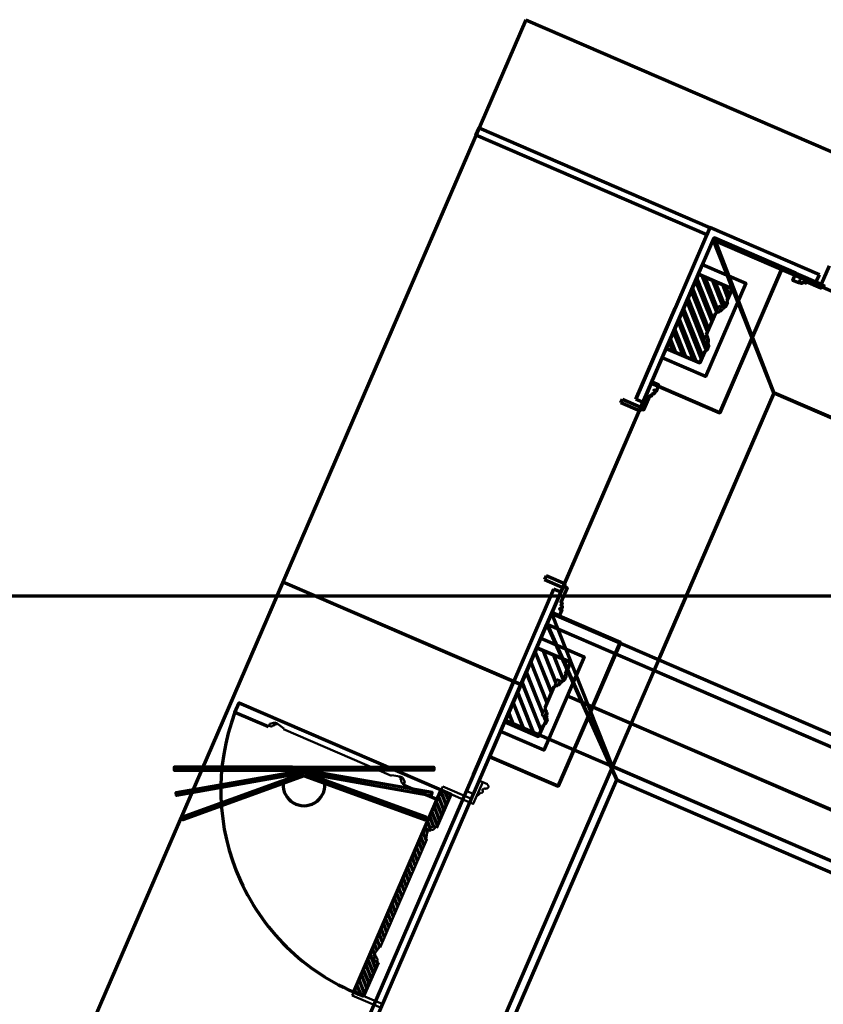
# Model space of a CAD drawing. Extents: x -2161 to 5553, y -1755 to 4828.
# Drawn here: x -243 to -90, y -617 to -429 of the extents above; entities that cross this region are included whole.
import ezdxf

# ---------------------------------------------------------------- set-up
doc = ezdxf.new("R2010")
doc.units = 0
doc.header["$MEASUREMENT"] = 0
doc.layers.add('2', color=2, linetype='Continuous')
doc.layers.add('Layer4', color=4, linetype='Continuous')
for name, color, linetype, lineweight in [('7- act 1', 7, 'Continuous', 50), ('7- Act 2-1', 7, 'Continuous', 50), ('7- Act 2-2', 7, 'Continuous', 50), ('7- common act 2', 7, 'Continuous', 50), ('None', 7, 'Continuous', 5)]:
    doc.layers.add(name, color=color, linetype=linetype, lineweight=lineweight)
pattern_1 = [(111.635693, (-931.7018, -2531.7965), (-1.3943205, -0.55305554), [])]

# ---------------------------------------------------------------- blocks, each defined once
blk = doc.blocks.new('114')
at = {"layer": '7- act 1', "linetype": 'Continuous'}
blk.add_lwpolyline([(-1.25, -1.375), (-1.217, -1.373), (-1.188, -1.367), (-1.161, -1.358), (-1.138, -1.346), (-1.098, -1.315), (-1.062, -1.281), (-1.026, -1.246), (-0.986, -1.216), (-0.936, -1.195), (-0.875, -1.187), (-0.875, -1.125), (0, -1.125), (0, -1.187), (0.033, -1.189), (0.062, -1.195), (0.112, -1.216), (0.152, -1.246), (0.188, -1.281), (0.224, -1.315), (0.264, -1.346), (0.288, -1.358), (0.314, -1.367), (0.375, -1.375), (0.375, -1.5), (-1.25, -1.5), (-1.25, -1.375)], dxfattribs=at)
blk = doc.blocks.new('082')
at = {"layer": '7- act 1', "linetype": 'Continuous'}
blk.add_lwpolyline([(-0.749, -1.312), (-0.75, -1.5), (-1.25, -1.5), (-1.25, -1), (-1.062, -1), (-1.06, -1.031), (-1.055, -1.063), (-1.047, -1.092), (-1.037, -1.121), (-1.008, -1.174), (-0.97, -1.22), (-0.924, -1.258), (-0.871, -1.287), (-0.842, -1.297), (-0.812, -1.305), (-0.78, -1.31), (-0.749, -1.312)], dxfattribs=at)
blk = doc.blocks.new('444')
at = {"layer": '7- act 1', "linetype": 'Continuous'}
blk.add_lwpolyline([(-2.249, -2.406), (-2.249, -2.5), (-3.25, -2.5), (-3.25, 0.25), (-3.19, 0.233), (-3.143, 0.207), (-3.122, 0.192), (-3.104, 0.174), (-3.075, 0.134), (-3.051, 0.089), (-3.033, 0.04), (-3.008, -0.062), (-2.983, -0.166), (-2.95, -0.259), (-2.926, -0.3), (-2.897, -0.334), (-2.858, -0.359), (-2.811, -0.377), (-2.811, -0.47), (-2.75, -0.477), (-2.691, -0.497), (-2.639, -0.525), (-2.593, -0.563), (-2.553, -0.609), (-2.525, -0.661), (-2.505, -0.719), (-2.501, -0.749), (-2.499, -0.781), (-2.504, -0.838), (-2.519, -0.891), (-2.542, -0.94), (-2.573, -0.984), (-2.611, -1.021), (-2.654, -1.053), (-2.702, -1.075), (-2.757, -1.09), (-2.753, -1.127), (-2.742, -1.165), (-2.728, -1.204), (-2.71, -1.244), (-2.659, -1.322), (-2.594, -1.398), (-2.517, -1.463), (-2.476, -1.491), (-2.433, -1.515), (-2.388, -1.534), (-2.342, -1.549), (-2.295, -1.558), (-2.249, -1.563), (-2.249, -1.656), (-2.173, -1.663), (-2.104, -1.686), (-2.04, -1.72), (-1.983, -1.766), (-1.96, -1.792), (-1.938, -1.821), (-1.92, -1.852), (-1.903, -1.886), (-1.881, -1.955), (-1.874, -2.031), (-1.877, -2.07), (-1.881, -2.107), (-1.89, -2.142), (-1.903, -2.178), (-1.92, -2.209), (-1.938, -2.24), (-1.96, -2.27), (-1.983, -2.296), (-2.04, -2.342), (-2.104, -2.376), (-2.138, -2.388), (-2.173, -2.399), (-2.212, -2.405), (-2.249, -2.406)], dxfattribs=at)
blk = doc.blocks.new('162')
at = {"layer": '7- act 1', "linetype": 'Continuous'}
blk.add_lwpolyline([(-3.5, -0.719), (-2.906, 0), (-2.562, 0), (-2.532, -0.065), (-2.511, -0.13), (-2.5, -0.194), (-2.498, -0.257), (-2.504, -0.319), (-2.519, -0.378), (-2.541, -0.435), (-2.57, -0.488), (-2.605, -0.537), (-2.647, -0.582), (-2.694, -0.621), (-2.747, -0.655), (-2.804, -0.682), (-2.866, -0.702), (-2.931, -0.715), (-3, -0.719), (-3, -0.906), (-3.077, -0.912), (-3.146, -0.929), (-3.204, -0.957), (-3.254, -0.996), (-3.293, -1.045), (-3.308, -1.072), (-3.321, -1.103), (-3.338, -1.172), (-3.344, -1.25), (-3.5, -1.25), (-3.5, -0.719)], dxfattribs=at)
blk = doc.blocks.new('Act I Wagons plan')
at = {"lineweight": 70}
h = blk.add_hatch(dxfattribs=at)
h.set_pattern_fill('ANSI31', color=8, scale=6, style=0)
h.set_pattern_definition([(45, (-2963.211, -279.6449), (-0.53033009, 0.53033009), [])])
h.paths.add_polyline_path([(-151.21, -44.75), (-151.21, -44.63), (-149.71, -44.25), (-149.18, -44.25), (-148.46, -44.84), (-148.46, -45.19), (-148.46, -45.5), (-141.46, -45.5), (-141.46, -43.5), (-183.46, -43.5), (-183.46, -45.5), (-176.46, -45.5), (-176.46, -44.84), (-175.74, -44.25), (-175.21, -44.25), (-173.71, -44.63), (-173.71, -44.75)])
h = blk.add_hatch(dxfattribs=at)
h.set_pattern_fill('ANSI31', color=8, scale=12, style=0)
h.set_pattern_definition([(45, (-2963.211, -118.9396), (-1.0606602, 1.0606602), [])])
h.paths.add_polyline_path([(-109.29, -49.5), (-124.72, -49.5), (-124.72, -56.5), (-122.35, -56.5), (-120.72, -56.5), (-120.72, -56), (-120.72, -55.5), (-119.72, -55.5), (-119.22, -55.5), (-114.79, -55.5), (-114.29, -55.5), (-113.29, -55.5), (-113.29, -56), (-113.29, -56.5), (-111.67, -56.5), (-109.29, -56.5)])
h = blk.add_hatch(dxfattribs=at)
h.set_pattern_fill('ANSI31', color=8, scale=12, style=0)
h.set_pattern_definition([(45, (-2885.4833, -118.9396), (-1.0606602, 1.0606602), [])])
h.paths.add_polyline_path([(-31.56, -49.5), (-46.99, -49.5), (-46.99, -56.5), (-44.62, -56.5), (-42.99, -56.5), (-42.99, -56), (-42.99, -55.5), (-41.99, -55.5), (-41.49, -55.5), (-37.06, -55.5), (-36.56, -55.5), (-35.56, -55.5), (-35.56, -56), (-35.56, -56.5), (-33.94, -56.5), (-31.56, -56.5)])
at = {"color": 4, "lineweight": 70}
for p, q in [((0, 0), (0, -540.02)), ((0, 0), (-298.67, 0)), ((-183.46, -43.5), (-141.46, -43.5)), ((-95.98, -45.69), (-96.73, -45.69)), ((-96.73, -45.69), (-96.73, -49.5)), ((-95.98, -49.69), (-95.98, -45.69)), ((-59.98, -49.69), (-59.98, -45.69)), ((-59.98, -45.69), (-59.23, -45.69)), ((-59.23, -45.69), (-59.23, -49.5)), ((-136.28, -48), (-117.01, -48)), ((-97.73, -48), (-117.01, -48)), ((-97.73, -49.5), (-97.73, -48)), ((-58.23, -48), (-39.28, -48)), ((-58.23, -49.5), (-58.23, -48)), ((-22.5, -48), (-39.28, -48)), ((-22.5, -70.75), (-22.5, -48)), ((-139.71, -49.5), (-97.73, -49.5)), ((-131.96, -49.5), (-97.73, -49.5)), ((-104.4, -49.5), (-104.4, -540.02)), ((-96.73, -49.5), (-97.73, -49.5)), ((-59.23, -49.5), (-58.23, -49.5)), ((-58.23, -49.5), (-24, -49.5)), ((-54.23, -49.5), (-24, -49.5)), ((-24, -66.5), (-24, -49.5)), ((-119.22, -55.5), (-114.79, -55.5)), ((-41.49, -55.5), (-37.06, -55.5)), ((-115.4, -58.5), (-115.4, -540.02)), ((-24, -70.75), (-22.5, -70.75)), ((-20.19, -71.75), (-24, -71.75)), ((-291.12, -73.5), (-126.4, -73.5)), ((-126.4, -73.5), (-126.4, -540.02))]:
    blk.add_line(p, q, dxfattribs=at)
at = {"color": 8, "lineweight": 70}
blk.add_line((-141.46, -1.5), (-141.46, -43.5), dxfattribs=at)
at = {"color": 8, "linetype": 'Continuous'}
for p, q in [((-143.46, -8.5), (-142.81, -8.5)), ((-142.71, -33.75), (-142.71, -11.25)), ((-142.59, -11.25), (-142.71, -11.25)), ((-142.21, -9.75), (-142.59, -11.25)), ((-142.59, -33.75), (-142.71, -33.75)), ((-142.59, -33.75), (-142.71, -33.75)), ((-142.21, -35.25), (-142.59, -33.75)), ((-142.21, -35.25), (-142.59, -33.75)), ((-143.46, -36.5), (-142.81, -36.5))]:
    blk.add_line(p, q, dxfattribs=at)
at = {"color": 4, "linetype": 'Continuous'}
for p, q in [((-183.46, -43.5), (-184.21, -43.5)), ((-184.21, -43.5), (-184.21, -49.5)), ((-183.46, -49.5), (-183.46, -43.5)), ((-183.46, -49.5), (-183.46, -44.61)), ((-141.46, -49.5), (-141.46, -43.5)), ((-141.46, -43.5), (-140.71, -43.5)), ((-141.46, -49.5), (-141.46, -44.61)), ((-140.71, -43.5), (-140.71, -49.5)), ((-139.71, -48), (-139.71, -49.5))]:
    blk.add_line(p, q, dxfattribs=at)
at = {"linetype": 'Continuous'}
for p, q in [((-176.46, -45.5), (-176.46, -44.84)), ((-175.21, -44.25), (-173.71, -44.63)), ((-173.71, -44.63), (-173.71, -44.75)), ((-151.21, -44.75), (-173.71, -44.75)), ((-149.71, -44.25), (-151.21, -44.63)), ((-151.21, -44.63), (-151.21, -44.75)), ((-148.46, -45.5), (-148.46, -44.84)), ((-119.72, -56), (-120.72, -56)), ((-120.72, -56), (-120.72, -56.5)), ((-119.72, -56), (-120.72, -56)), ((-120.72, -56), (-120.72, -56.5)), ((-119.72, -56.06), (-119.78, -56.06)), ((-119.72, -56.06), (-119.78, -56.06)), ((-119.72, -56), (-119.72, -56.06)), ((-119.72, -56), (-119.72, -56.06)), ((-114.29, -56), (-114.29, -56.06)), ((-114.29, -56), (-113.29, -56)), ((-114.29, -56), (-114.29, -56.06)), ((-114.29, -56), (-113.29, -56)), ((-114.29, -56.06), (-114.23, -56.06)), ((-114.29, -56.06), (-114.23, -56.06)), ((-113.29, -56), (-113.29, -56.5)), ((-113.29, -56), (-113.29, -56.5)), ((-41.99, -56), (-42.99, -56)), ((-42.99, -56), (-42.99, -56.5)), ((-41.99, -56), (-42.99, -56)), ((-42.99, -56), (-42.99, -56.5)), ((-41.99, -56.06), (-42.06, -56.06)), ((-41.99, -56.06), (-42.06, -56.06)), ((-41.99, -56), (-41.99, -56.06)), ((-41.99, -56), (-41.99, -56.06)), ((-36.56, -56), (-36.56, -56.06)), ((-36.56, -56), (-35.56, -56)), ((-36.56, -56), (-36.56, -56.06)), ((-36.56, -56), (-35.56, -56)), ((-36.56, -56.06), (-36.5, -56.06)), ((-36.56, -56.06), (-36.5, -56.06)), ((-35.56, -56), (-35.56, -56.5)), ((-35.56, -56), (-35.56, -56.5)), ((-120.72, -56.5), (-120.41, -56.5)), ((-120.72, -56.5), (-120.41, -56.5)), ((-120.41, -56.5), (-120.41, -56.44)), ((-120.41, -56.5), (-120.41, -56.44)), ((-113.6, -56.5), (-113.6, -56.44)), ((-113.6, -56.5), (-113.6, -56.44)), ((-113.29, -56.5), (-113.6, -56.5)), ((-113.29, -56.5), (-113.6, -56.5)), ((-42.99, -56.5), (-42.68, -56.5)), ((-42.99, -56.5), (-42.68, -56.5)), ((-42.68, -56.5), (-42.68, -56.44)), ((-42.68, -56.5), (-42.68, -56.44)), ((-35.88, -56.5), (-35.88, -56.44)), ((-35.88, -56.5), (-35.88, -56.44)), ((-35.56, -56.5), (-35.88, -56.5)), ((-35.56, -56.5), (-35.88, -56.5))]:
    blk.add_line(p, q, dxfattribs=at)
at = {"color": 8, "lineweight": 70}
for points in [[(-143.46, -8.5), (-143.46, -1.5), (-141.46, -1.5), (-141.46, -43.5), (-143.46, -43.5), (-143.46, -36.5)], [(-139.71, -49.5), (-24, -49.5), (-46.67, -71.75), (-316.57, -71.75), (-301.95, -49.5), (-274.38, -49.5)]]:
    blk.add_lwpolyline(points, dxfattribs=at)
at = {"color": 4, "lineweight": 70}
blk.add_lwpolyline([(-22.5, -48), (-24, -48), (-24, 0), (-22.5, 0)], close=True, dxfattribs=at)
for points in [[(-176.46, -45.5), (-183.46, -45.5), (-183.46, -43.5), (-141.46, -43.5), (-141.46, -45.5), (-148.46, -45.5)], [(-97.73, -48), (-139.71, -48)], [(-22.5, -48), (-58.23, -48)]]:
    blk.add_lwpolyline(points, dxfattribs=at)
at = {"color": 4, "linetype": 'Continuous'}
blk.add_lwpolyline([(-140.71, -49.5), (-136.96, -49.5), (-136.96, -50.19), (-141.46, -50.19), (-141.46, -49.5)], dxfattribs=at)
at = {"color": 1, "lineweight": 70, "flags": 128}
for points in [[(-111.67, -63.74), (-131.96, -63.74), (-131.96, -49.5)], [(-131.96, -49.5), (-131.96, -63.74), (-122.35, -63.74)], [(-122.35, -63.74), (-102.05, -63.74), (-102.05, -49.5)], [(-102.05, -49.5), (-102.05, -63.74), (-111.67, -63.74)], [(-33.94, -63.74), (-54.23, -63.74), (-54.23, -49.5)], [(-54.23, -49.5), (-54.23, -63.74), (-44.62, -63.74)], [(-44.62, -63.74), (-24.33, -63.74), (-24.33, -49.5)], [(-24.33, -49.5), (-24.33, -63.74), (-33.94, -63.74)]]:
    blk.add_lwpolyline(points, dxfattribs=at)
at = {"color": 2, "lineweight": 70}
for points in [[(-126.72, -49.5), (-107.29, -49.5), (-107.29, -58.5), (-126.72, -58.5)], [(-48.99, -49.5), (-29.56, -49.5), (-29.56, -58.5), (-48.99, -58.5)]]:
    blk.add_lwpolyline(points, close=True, dxfattribs=at)
at = {"color": 4, "lineweight": 70, "flags": 128}
for points in [[(-122.35, -56.5), (-124.72, -56.5), (-124.72, -49.5), (-109.29, -49.5), (-109.29, -56.5), (-111.67, -56.5)], [(-111.67, -56.5), (-109.29, -56.5), (-109.29, -49.5), (-124.72, -49.5), (-124.72, -56.5), (-122.35, -56.5)], [(-44.62, -56.5), (-46.99, -56.5), (-46.99, -49.5), (-31.56, -49.5), (-31.56, -56.5), (-33.94, -56.5)], [(-33.94, -56.5), (-31.56, -56.5), (-31.56, -49.5), (-46.99, -49.5), (-46.99, -56.5), (-44.62, -56.5)]]:
    blk.add_lwpolyline(points, dxfattribs=at)
at = {"color": 8, "lineweight": 70}
for points in [[(-124.39, -49.5), (-102.15, -49.5), (-102.15, -540.02), (-124.39, -540.02)], [(-46.67, -71.75), (-24.42, -49.5), (-24.42, -540.02), (-46.67, -540.02)]]:
    blk.add_lwpolyline(points, close=True, dxfattribs=at)
at = {"color": 4, "lineweight": 70, "flags": 128}
for points in [[(-96.48, -49.5), (-96.48, -49.75), (-96.48, -49.75), (-96.48, -50.25), (-99.48, -50.25), (-99.48, -50.5), (-99.98, -50.5, -1), (-100.73, -50.5), (-100.73, -51), (-101.98, -51), (-101.98, -49.5)], [(-59.48, -49.5), (-59.48, -49.75), (-59.48, -49.75), (-59.48, -50.25), (-56.48, -50.25), (-56.48, -50.5), (-55.98, -50.5, 1), (-55.23, -50.5), (-55.23, -51), (-53.98, -51), (-53.98, -49.5)], [(-24, -72), (-24.25, -72), (-24.25, -72), (-24.75, -72), (-24.75, -69), (-25, -69), (-25, -68.5, -1), (-25, -67.75), (-25.5, -67.75), (-25.5, -66.5), (-24, -66.5)]]:
    blk.add_lwpolyline(points, format="xyb", close=True, dxfattribs=at)
at = {"linetype": 'Continuous'}
for points in [[(-119.72, -55.5), (-119.72, -56), (-120.72, -56), (-120.72, -55.5)], [(-119.72, -55.5), (-119.72, -56), (-120.72, -56), (-120.72, -55.5)], [(-114.29, -55.5), (-114.29, -56), (-113.29, -56), (-113.29, -55.5)], [(-114.29, -55.5), (-114.29, -56), (-113.29, -56), (-113.29, -55.5)], [(-41.99, -55.5), (-41.99, -56), (-42.99, -56), (-42.99, -55.5)], [(-41.99, -55.5), (-41.99, -56), (-42.99, -56), (-42.99, -55.5)], [(-36.56, -55.5), (-36.56, -56), (-35.56, -56), (-35.56, -55.5)], [(-36.56, -55.5), (-36.56, -56), (-35.56, -56), (-35.56, -55.5)]]:
    blk.add_lwpolyline(points, close=True, dxfattribs=at)
at = {"color": 4, "lineweight": 70}
blk.add_lwpolyline([(-298.67, -58.5), (-298.67, -64.5, 0.414214), (-289.67, -73.5), (-126.4, -73.5)], format="xyb", dxfattribs=at)
at = {"color": 8, "lineweight": 70}
blk.add_arc((-141.46, -43.5), 42.05, 92.7019, 182.7264, dxfattribs=at)
at = {"linetype": 'Continuous'}
for centre, radius, start, end in [((-120.5, -55.38), 1.06, 274.8837, 307.958), ((-120.5, -55.38), 1.06, 274.8837, 307.958), ((-119.97, -56.08), 0.185, 311.1597, 4.7447), ((-119.97, -56.08), 0.185, 311.1597, 4.7447), ((-114.05, -56.08), 0.185, 175.2553, 228.8403), ((-114.05, -56.08), 0.185, 175.2553, 228.8403), ((-113.51, -55.38), 1.06, 232.042, 265.1163), ((-113.51, -55.38), 1.06, 232.042, 265.1163), ((-42.77, -55.38), 1.06, 274.8837, 307.958), ((-42.77, -55.38), 1.06, 274.8837, 307.958), ((-42.24, -56.08), 0.185, 311.1597, 4.7447), ((-42.24, -56.08), 0.185, 311.1597, 4.7447), ((-36.32, -56.08), 0.185, 175.2553, 228.8403), ((-36.32, -56.08), 0.185, 175.2553, 228.8403), ((-35.79, -55.38), 1.06, 232.042, 265.1163), ((-35.79, -55.38), 1.06, 232.042, 265.1163)]:
    blk.add_arc(centre, radius, start, end, dxfattribs=at)
at = {"layer": '2', "linetype": 'Continuous', "xscale": -1}
for name, p, rotation in [('082', (-95.23, -51), 180), ('082', (-118.47, -57), 180), ('082', (-118.47, -57), 180), ('082', (-40.74, -57), 180), ('082', (-40.74, -57), 180), ('114', (-121.1, -58), 180), ('114', (-121.1, -58), 180), ('114', (-43.37, -58), 180), ('114', (-43.37, -58), 180), ('082', (-25.5, -73.25), 90)]:
    blk.add_blockref(name, p, dxfattribs=dict(at, rotation=rotation))
at = {"layer": '2', "linetype": 'Continuous', "rotation": 180}
for name, p in [('082', (-60.73, -51)), ('082', (-115.54, -57)), ('082', (-115.54, -57)), ('082', (-37.81, -57)), ('082', (-37.81, -57)), ('114', (-112.92, -58)), ('114', (-112.92, -58)), ('114', (-35.19, -58)), ('114', (-35.19, -58))]:
    blk.add_blockref(name, p, dxfattribs=at)
at = {"layer": 'Layer4', "color": 8, "linetype": 'Continuous', "xscale": -1}
blk.add_blockref('162', (-145.71, -8.5), dxfattribs=at)
at = {"layer": 'Layer4', "color": 8, "linetype": 'Continuous', "rotation": 180}
blk.add_blockref('162', (-145.71, -36.5), dxfattribs=at)
blk.add_blockref('162', (-145.71, -36.5), dxfattribs=at)
at = {"layer": 'Layer4', "linetype": 'Continuous', "xscale": -1, "rotation": 90}
blk.add_blockref('162', (-176.46, -47.75), dxfattribs=at)
at = {"layer": 'Layer4', "linetype": 'Continuous', "rotation": 270}
blk.add_blockref('162', (-148.46, -47.75), dxfattribs=at)
at = {"layer": 'None', "linetype": 'Continuous', "lineweight": 0, "xscale": -1, "rotation": 90}
blk.add_blockref('444', (-139.46, -53.44), dxfattribs=at)
blk = doc.blocks.new('flowers 3 plan')
at = {"color": 1, "lineweight": 70}
for p, q in [((126.81, -4), (154.79, -4)), ((113.47, -15.35), (112.48, -15.21)), ((168.13, -15.35), (169.12, -15.21))]:
    blk.add_line(p, q, dxfattribs=at)
for points in [[(-25.3, 0), (-67.7, 0), (-67.7, -1), (-21.2, -1)], [(-25.3, 0), (25.3, 0), (25.3, -1), (-21.2, -1)], [(-179.66, -1), (-202.27, -1), (-202.27, -1.53), (-177.47, -1.53)], [(-177.47, -2.07), (-201.8, -6.37), (-201.89, -5.84), (-177.47, -1.53)], [(-179.66, -1), (-152.67, -1), (-152.67, -1.53), (-177.47, -1.53)], [(-177.47, -2.07), (-153.14, -6.37), (-153.04, -5.84), (-177.47, -1.53)], [(-21.2, -2.02), (-66.82, -10.06), (-67, -9.08), (-21.2, -1)], [(-21.2, -2.02), (24.42, -10.06), (24.6, -9.08), (-21.2, -1)], [(-177.47, -2.64), (-200.59, -11.06), (-200.78, -10.56), (-177.47, -2.07)], [(-177.47, -2.64), (-154.34, -11.06), (-154.16, -10.56), (-177.47, -2.07)], [(-21.2, -3.08), (-64.56, -18.86), (-64.9, -17.92), (-21.2, -2.02)], [(-21.2, -3.08), (22.16, -18.86), (22.5, -17.92), (-21.2, -2.02)], [(11.82, -2), (11.82, -2), (-5.37, -14.15), (-5.95, -13.33), (10.09, -2)], [(53.78, -2), (53.78, -2), (70.97, -14.15), (71.55, -13.33), (55.51, -2)]]:
    blk.add_lwpolyline(points, dxfattribs=at)
at = {"color": 1, "lineweight": 70, "flags": 128}
blk.add_lwpolyline([(74.83, -1), (74.83, -2), (-9.23, -2), (-9.23, -1)], close=True, dxfattribs=at)
blk.add_lwpolyline([(11.8, -1), (53.8, -1)], dxfattribs=at)
at = {"color": 1, "lineweight": 70}
for points in [[(126.81, -1), (68.81, -1), (68.81, -2), (126.81, -2)], [(126.81, -1), (154.79, -1), (154.79, -4), (126.81, -4)], [(154.79, -1), (212.79, -1), (212.79, -2), (154.79, -2)], [(126.46, -2.03), (81.05, -19.11), (81.4, -20.05), (126.81, -2.97)], [(155.14, -2.03), (200.55, -19.11), (200.2, -20.05), (154.79, -2.97)]]:
    blk.add_lwpolyline(points, close=True, dxfattribs=at)
at = {"color": 1, "lineweight": 70, "flags": 128}
for points in [[(125.82, -3.31, -0.346213), (117.02, -11.37, 0.380127), (112.48, -15.21, 0.380127)], [(126.81, -3.47, -0.347641), (117.04, -12.37, 0.383876), (113.47, -15.35)], [(154.79, -3.47, 0.347641), (164.56, -12.37, -0.383876), (168.13, -15.35)], [(155.78, -3.31, 0.346213), (164.58, -11.37, -0.380127), (169.12, -15.21, -0.380127)]]:
    blk.add_lwpolyline(points, format="xyb", dxfattribs=at)
at = {"color": 1, "lineweight": 70}
for centre, radius, start, end in [((32.8, -1), 21, 180, 0), ((-177.47, -4.35), 4, 176.3763, 3.6237), ((140.8, -4), 13.99, 180, 0), ((-21.2, -6.28), 7.5, 176.3763, 3.6237)]:
    blk.add_arc(centre, radius, start, end, dxfattribs=at)
blk = doc.blocks.new('act 21 sm')
at = {"layer": '7- Act 2-1', "lineweight": 70}
h = blk.add_hatch(dxfattribs=at)
h.set_pattern_fill('ANSI31', color=8, scale=12, angle=66.6357, style=0)
h.set_pattern_definition([(111.635693, (-895.6472, -2448.3366), (-1.3943205, -0.55305554), [])])
h.paths.add_polyline_path([(172.4, 199.1), (166.28, 184.94), (172.71, 182.16), (173.65, 184.35), (174.3, 185.84), (173.84, 186.04), (173.38, 186.23), (173.78, 187.15), (173.97, 187.61), (175.73, 191.68), (175.93, 192.13), (176.32, 193.05), (176.78, 192.85), (177.24, 192.66), (177.89, 194.15), (178.83, 196.33)])
h = blk.add_hatch(dxfattribs=at)
h.set_pattern_fill('ANSI31', color=8, scale=12, angle=66.6357, style=0)
h.set_pattern_definition(pattern_1)
h.paths.add_polyline_path([(136.35, 115.64), (130.23, 101.48), (136.66, 98.7), (137.6, 100.89), (138.24, 102.38), (137.78, 102.58), (137.32, 102.77), (137.72, 103.69), (137.92, 104.15), (139.68, 108.22), (139.87, 108.67), (140.27, 109.59), (140.73, 109.39), (141.19, 109.2), (141.83, 110.69), (142.77, 112.87)])
h = blk.add_hatch(dxfattribs=at)
h.set_pattern_fill('ANSI31', color=8, scale=12, angle=66.6357, style=0)
h.set_pattern_definition(pattern_1)
h.paths.add_polyline_path([(85.17, 22.25), (85.17, 15.25), (87.55, 15.25), (89.17, 15.25), (89.17, 15.75), (89.17, 16.25), (90.17, 16.25), (90.67, 16.25), (95.1, 16.25), (95.6, 16.25), (96.6, 16.25), (96.6, 15.75), (96.6, 15.25), (98.23, 15.25), (100.6, 15.25), (96, 22.25)])
h.paths.add_polyline_path([(100.29, 32.18), (96, 22.25), (100.6, 15.25), (101.54, 17.43), (102.19, 18.92), (101.73, 19.12), (101.27, 19.31), (101.67, 20.23), (101.86, 20.69), (103.62, 24.76), (103.82, 25.22), (104.22, 26.13), (104.67, 25.93), (105.13, 25.74), (105.78, 27.23), (106.72, 29.41)])
at = {"layer": '7- Act 2-1', "color": 4, "lineweight": 70}
for p, q in [((123.9, 211.65), (51.86, 44.88)), ((169.36, 192.06), (123.9, 211.65)), ((163.41, 178.3), (174.34, 203.6)), ((187.65, 173.89), (174.34, 203.6)), ((160.32, 174.92), (167.97, 192.62)), ((173.97, 187.61), (175.73, 191.68)), ((122.33, 22.67), (187.65, 173.89)), ((139.56, 126.85), (131.91, 109.16)), ((124.27, 91.46), (131.91, 109.16)), ((137.92, 104.15), (139.68, 108.22)), ((51.86, 44.88), (95.92, 25.85)), ((103.5, 43.39), (95.86, 25.7)), ((95.01, 23.75), (95.86, 25.7)), ((101.86, 20.69), (103.62, 24.76)), ((90.67, 16.25), (95.1, 16.25))]:
    blk.add_line(p, q, dxfattribs=at)
at = {"layer": '7- Act 2-1', "linetype": 'Continuous'}
for p, q in [((176.39, 191.94), (176.78, 192.85)), ((176.39, 191.94), (176.78, 192.85)), ((176.39, 191.94), (176.44, 191.91)), ((176.39, 191.94), (176.44, 191.91)), ((176.44, 191.91), (176.47, 191.97)), ((176.44, 191.91), (176.47, 191.97)), ((176.78, 192.85), (177.24, 192.66)), ((176.78, 192.85), (177.24, 192.66)), ((177.12, 192.37), (177.06, 192.39)), ((177.12, 192.37), (177.06, 192.39)), ((177.24, 192.66), (177.12, 192.37)), ((177.24, 192.66), (177.12, 192.37)), ((174.23, 186.95), (173.84, 186.04)), ((174.23, 186.95), (173.84, 186.04)), ((174.23, 186.95), (174.29, 186.93)), ((174.23, 186.95), (174.29, 186.93)), ((174.29, 186.93), (174.27, 186.87)), ((174.29, 186.93), (174.27, 186.87)), ((173.84, 186.04), (174.3, 185.84)), ((173.84, 186.04), (174.3, 185.84)), ((174.3, 185.84), (174.42, 186.12)), ((174.3, 185.84), (174.42, 186.12)), ((174.42, 186.12), (174.36, 186.15)), ((174.42, 186.12), (174.36, 186.15)), ((140.33, 108.48), (140.73, 109.39)), ((140.33, 108.48), (140.73, 109.39)), ((140.73, 109.39), (141.19, 109.2)), ((140.73, 109.39), (141.19, 109.2)), ((141.19, 109.2), (141.06, 108.91)), ((141.19, 109.2), (141.06, 108.91)), ((140.33, 108.48), (140.39, 108.45)), ((140.33, 108.48), (140.39, 108.45)), ((140.39, 108.45), (140.41, 108.51)), ((140.39, 108.45), (140.41, 108.51)), ((141.06, 108.91), (141.01, 108.93)), ((141.06, 108.91), (141.01, 108.93)), ((138.18, 103.49), (137.78, 102.58)), ((138.18, 103.49), (137.78, 102.58)), ((138.18, 103.49), (138.24, 103.47)), ((138.18, 103.49), (138.24, 103.47)), ((138.24, 103.47), (138.21, 103.41)), ((138.24, 103.47), (138.21, 103.41)), ((137.78, 102.58), (138.24, 102.38)), ((137.78, 102.58), (138.24, 102.38)), ((138.24, 102.38), (138.37, 102.66)), ((138.24, 102.38), (138.37, 102.66)), ((138.37, 102.66), (138.31, 102.69)), ((138.37, 102.66), (138.31, 102.69)), ((104.28, 25.02), (104.67, 25.93)), ((104.28, 25.02), (104.67, 25.93)), ((104.28, 25.02), (104.34, 24.99)), ((104.28, 25.02), (104.34, 24.99)), ((104.34, 24.99), (104.36, 25.05)), ((104.34, 24.99), (104.36, 25.05)), ((104.67, 25.93), (105.13, 25.74)), ((104.67, 25.93), (105.13, 25.74)), ((105.01, 25.45), (104.95, 25.47)), ((105.01, 25.45), (104.95, 25.47)), ((105.13, 25.74), (105.01, 25.45)), ((105.13, 25.74), (105.01, 25.45)), ((102.13, 20.03), (101.73, 19.12)), ((102.13, 20.03), (101.73, 19.12)), ((101.73, 19.12), (102.19, 18.92)), ((101.73, 19.12), (102.19, 18.92)), ((102.13, 20.03), (102.18, 20.01)), ((102.13, 20.03), (102.18, 20.01)), ((102.18, 20.01), (102.16, 19.95)), ((102.18, 20.01), (102.16, 19.95)), ((102.19, 18.92), (102.31, 19.2)), ((102.19, 18.92), (102.31, 19.2)), ((102.31, 19.2), (102.25, 19.23)), ((102.31, 19.2), (102.25, 19.23)), ((90.17, 15.75), (89.17, 15.75)), ((89.17, 15.75), (89.17, 15.25)), ((90.17, 15.75), (89.17, 15.75)), ((89.17, 15.75), (89.17, 15.25)), ((89.17, 15.25), (89.49, 15.25)), ((89.17, 15.25), (89.49, 15.25)), ((89.49, 15.25), (89.49, 15.31)), ((89.49, 15.25), (89.49, 15.31)), ((90.17, 15.68), (90.11, 15.68)), ((90.17, 15.68), (90.11, 15.68)), ((90.17, 15.75), (90.17, 15.68)), ((90.17, 15.75), (90.17, 15.68)), ((95.6, 15.75), (95.6, 15.68)), ((95.6, 15.75), (96.6, 15.75)), ((95.6, 15.75), (95.6, 15.68)), ((95.6, 15.75), (96.6, 15.75)), ((95.6, 15.68), (95.66, 15.68)), ((95.6, 15.68), (95.66, 15.68)), ((96.29, 15.25), (96.29, 15.31)), ((96.29, 15.25), (96.29, 15.31)), ((96.6, 15.25), (96.29, 15.25)), ((96.6, 15.25), (96.29, 15.25)), ((96.6, 15.75), (96.6, 15.25)), ((96.6, 15.75), (96.6, 15.25))]:
    blk.add_line(p, q, dxfattribs=at)
at = {"layer": '7- Act 2-1', "color": 8, "lineweight": 70}
for points in [[(186.83, 176.42), (110.62, 0), (96, 22.25), (175.27, 205.75)], [(186.83, 176.42), (175.24, 205.66)]]:
    blk.add_lwpolyline(points, dxfattribs=at)
at = {"layer": '7- Act 2-1', "color": 1, "lineweight": 70, "flags": 128}
for points in [[(175.27, 205.75), (188.34, 200.1), (184.53, 191.28)], [(180.3, 181.47), (188.34, 200.1), (175.27, 205.75)], [(184.53, 191.28), (176.48, 172.65), (163.41, 178.3)], [(163.41, 178.3), (176.48, 172.65), (180.3, 181.47)], [(139.22, 122.29), (152.29, 116.64), (148.48, 107.82)], [(144.24, 98.01), (152.29, 116.64), (139.22, 122.29)], [(148.48, 107.82), (140.43, 89.19), (127.36, 94.84)], [(127.36, 94.84), (140.43, 89.19), (144.24, 98.01)], [(108.19, 14.55), (116.24, 33.18), (103.16, 38.83)], [(105.36, 8.01), (77.93, 8.01), (77.93, 22.25)], [(105.36, 8.01), (108.19, 14.55)]]:
    blk.add_lwpolyline(points, dxfattribs=at)
at = {"layer": '7- Act 2-1', "color": 2, "lineweight": 70}
for points in [[(165.49, 183.1), (173.2, 200.94), (181.46, 197.37), (173.75, 179.54)], [(129.44, 99.64), (137.14, 117.48), (145.4, 113.91), (137.7, 96.08)]]:
    blk.add_lwpolyline(points, close=True, dxfattribs=at)
at = {"layer": '7- Act 2-1', "color": 4, "lineweight": 70, "flags": 128}
for points in [[(173.65, 184.35), (172.71, 182.16), (166.28, 184.94), (172.4, 199.1), (178.83, 196.33), (177.89, 194.15)], [(177.89, 194.15), (178.83, 196.33), (172.4, 199.1), (166.28, 184.94), (172.71, 182.16), (173.65, 184.35)], [(137.6, 100.89), (136.66, 98.7), (130.23, 101.48), (136.35, 115.64), (142.77, 112.87), (141.83, 110.69)], [(141.83, 110.69), (142.77, 112.87), (136.35, 115.64), (130.23, 101.48), (136.66, 98.7), (137.6, 100.89)], [(141.55, 104.99), (143.67, 109.89)], [(103.16, 38.83), (116.24, 33.18), (112.42, 24.36)], [(101.54, 17.43), (100.6, 15.25), (96, 22.25), (100.29, 32.18), (106.72, 29.41), (105.78, 27.23)], [(105.78, 27.23), (106.72, 29.41), (100.29, 32.18), (96, 22.25), (100.6, 15.25), (101.54, 17.43)], [(112.42, 24.36), (105.36, 8.01)], [(87.55, 15.25), (85.17, 15.25), (85.17, 22.25), (96, 22.25), (100.6, 15.25), (98.23, 15.25)], [(98.23, 15.25), (100.6, 15.25), (96, 22.25), (85.17, 22.25), (85.17, 15.25), (87.55, 15.25)]]:
    blk.add_lwpolyline(points, dxfattribs=at)
at = {"layer": '7- Act 2-1', "color": 4, "lineweight": 70}
blk.add_lwpolyline([(167.97, 192.62), (95.01, 23.75)], dxfattribs=at)
at = {"layer": '7- Act 2-1', "linetype": 'Continuous'}
for points in [[(175.93, 192.13), (176.39, 191.94), (176.78, 192.85), (176.32, 193.05)], [(175.93, 192.13), (176.39, 191.94), (176.78, 192.85), (176.32, 193.05)], [(173.78, 187.15), (174.23, 186.95), (173.84, 186.04), (173.38, 186.23)], [(173.78, 187.15), (174.23, 186.95), (173.84, 186.04), (173.38, 186.23)], [(139.87, 108.67), (140.33, 108.48), (140.73, 109.39), (140.27, 109.59)], [(139.87, 108.67), (140.33, 108.48), (140.73, 109.39), (140.27, 109.59)], [(137.72, 103.69), (138.18, 103.49), (137.78, 102.58), (137.32, 102.77)], [(137.72, 103.69), (138.18, 103.49), (137.78, 102.58), (137.32, 102.77)], [(103.82, 25.22), (104.28, 25.02), (104.67, 25.93), (104.22, 26.13)], [(103.82, 25.22), (104.28, 25.02), (104.67, 25.93), (104.22, 26.13)], [(101.67, 20.23), (102.13, 20.03), (101.73, 19.12), (101.27, 19.31)], [(101.67, 20.23), (102.13, 20.03), (101.73, 19.12), (101.27, 19.31)], [(90.17, 16.25), (90.17, 15.75), (89.17, 15.75), (89.17, 16.25)], [(90.17, 16.25), (90.17, 15.75), (89.17, 15.75), (89.17, 16.25)], [(95.6, 16.25), (95.6, 15.75), (96.6, 15.75), (96.6, 16.25)], [(95.6, 16.25), (95.6, 15.75), (96.6, 15.75), (96.6, 16.25)]]:
    blk.add_lwpolyline(points, close=True, dxfattribs=at)
at = {"layer": '7- Act 2-1', "color": 4, "lineweight": 70}
blk.add_lwpolyline([(105.56, 21.68), (111.07, 19.3, 0.414214), (122.9, 24), (187.65, 173.89)], format="xyb", dxfattribs=at)
at = {"layer": '7- Act 2-1', "color": 2, "lineweight": 70, "flags": 128}
for points in [[(107.61, 26.44), (109.35, 30.45), (101.09, 34.02), (96, 22.25), (101.92, 13.25), (107.61, 26.44)], [(98.23, 13.25), (101.92, 13.25), (96, 22.25), (83.17, 22.25), (83.17, 13.25), (98.23, 13.25)]]:
    blk.add_lwpolyline(points, dxfattribs=at)
at = {"layer": '7- Act 2-1', "lineweight": 70}
blk.add_lwpolyline([(96, 22.25), (95.01, 23.75), (0, 23.75), (0, 22.25)], close=True, dxfattribs=at)
at = {"layer": '7- Act 2-1', "color": 8, "lineweight": 70}
blk.add_lwpolyline([(96, 22.25), (110.62, 0), (0, 0), (0, 22.25)], close=True, dxfattribs=at)
at = {"layer": '7- Act 2-1', "linetype": 'Continuous'}
for centre, radius, start, end in [((176.56, 192.13), 0.185, 241.891, 295.476), ((176.56, 192.13), 0.185, 241.891, 295.476), ((176.13, 192.9), 1.06, 298.6777, 331.752), ((176.13, 192.9), 1.06, 298.6777, 331.752), ((174.21, 186.7), 0.185, 17.7954, 71.3804), ((174.21, 186.7), 0.185, 17.7954, 71.3804), ((173.36, 186.48), 1.06, 341.5194, 14.5937), ((173.36, 186.48), 1.06, 341.5194, 14.5937), ((140.5, 108.67), 0.185, 241.891, 295.476), ((140.5, 108.67), 0.185, 241.891, 295.476), ((140.07, 109.44), 1.06, 298.6777, 331.752), ((140.07, 109.44), 1.06, 298.6777, 331.752), ((138.15, 103.24), 0.185, 17.7954, 71.3804), ((138.15, 103.24), 0.185, 17.7954, 71.3804), ((137.3, 103.03), 1.06, 341.5194, 14.5937), ((137.3, 103.03), 1.06, 341.5194, 14.5937), ((104.45, 25.21), 0.185, 241.891, 295.476), ((104.45, 25.21), 0.185, 241.891, 295.476), ((104.02, 25.98), 1.06, 298.6777, 331.752), ((104.02, 25.98), 1.06, 298.6777, 331.752), ((102.1, 19.78), 0.185, 17.7954, 71.3804), ((102.1, 19.78), 0.185, 17.7954, 71.3804), ((101.25, 19.57), 1.06, 341.5194, 14.5937), ((101.25, 19.57), 1.06, 341.5194, 14.5937), ((89.39, 16.37), 1.06, 274.8837, 307.958), ((89.39, 16.37), 1.06, 274.8837, 307.958), ((89.93, 15.67), 0.185, 311.1597, 4.7447), ((89.93, 15.67), 0.185, 311.1597, 4.7447), ((95.85, 15.67), 0.185, 175.2553, 228.8403), ((95.85, 15.67), 0.185, 175.2553, 228.8403), ((96.38, 16.37), 1.06, 232.042, 265.1163), ((96.38, 16.37), 1.06, 232.042, 265.1163)]:
    blk.add_arc(centre, radius, start, end, dxfattribs=at)
blk = doc.blocks.new('act 21 lg')
at = {"layer": '7- Act 2-1', "color": 4, "lineweight": 70}
for p, q in [((46.4, 107.41), (0, 0)), ((46.4, 107.41), (542.14, -106.75)), ((36.88, 85.38), (37.48, 86.76)), ((37.48, 86.76), (81.54, 67.72)), ((80.95, 66.34), (36.88, 85.38)), ((81.54, 67.72), (67.37, 34.92)), ((81.54, 67.72), (74.89, 52.32)), ((81.54, 67.72), (80.95, 66.34)), ((102.43, 58.7), (81.54, 67.72)), ((68.75, 34.33), (82.33, 65.75)), ((70.34, 38), (82.33, 65.75)), ((97.93, 59.01), (82.33, 65.75)), ((104.26, 60.42), (102.75, 56.93)), ((73.21, 44.64), (79.33, 58.81)), ((79.33, 58.81), (73.21, 44.64)), ((79.33, 58.81), (85.75, 56.03)), ((85.75, 56.03), (79.33, 58.81)), ((97.34, 57.63), (97.93, 59.01)), ((97.93, 59.01), (102.98, 56.83)), ((101.83, 57.32), (102.43, 58.7)), ((98.48, 57.14), (97.34, 57.63)), ((98.68, 57.59), (98.48, 57.14)), ((99.83, 57.1), (99.37, 57.3)), ((99.93, 57.33), (99.83, 57.1)), ((102.68, 56.14), (99.93, 57.33)), ((102.88, 56.6), (102.68, 56.14)), ((102.98, 56.83), (102.88, 56.6)), ((102.88, 56.6), (102.88, 56.6)), ((85.75, 56.03), (84.81, 53.85)), ((84.81, 53.85), (85.75, 56.03)), ((67.37, 34.92), (74.89, 52.32)), ((80.9, 47.31), (82.65, 51.38)), ((79.63, 41.87), (73.21, 44.64)), ((73.21, 44.64), (79.63, 41.87)), ((80.57, 44.05), (79.63, 41.87)), ((79.63, 41.87), (80.57, 44.05)), ((70.44, 38.23), (68.25, 33.18)), ((71.81, 37.63), (70.44, 38.23)), ((71.32, 36.49), (71.81, 37.63)), ((70.36, 35.54), (70.56, 36)), ((70.86, 36.68), (71.32, 36.49)), ((64.56, 34.23), (64.85, 34.92)), ((68.23, 32.64), (64.56, 34.23)), ((64.85, 34.92), (68.35, 33.41)), ((68.75, 34.33), (67.37, 34.92)), ((68.35, 33.41), (68.75, 34.33)), ((68.94, 32.88), (70.13, 35.64)), ((70.13, 35.64), (70.36, 35.54)), ((68.25, 33.18), (68.48, 33.08)), ((68.48, 33.08), (68.48, 33.08)), ((68.48, 33.08), (68.94, 32.88)), ((45.44, -19.63), (0, 0)), ((50.28, 1.18), (49.98, 0.5)), ((49.98, 0.5), (53.48, -1.02)), ((53.95, -0.4), (50.28, 1.18)), ((51.71, -1.34), (44.06, -19.04)), ((51.71, -1.34), (44.06, -19.04)), ((51.4, -5.84), (53.58, -0.79)), ((53.09, -1.93), (51.71, -1.34)), ((54.27, -1.08), (53.08, -3.84)), ((53.48, -1.02), (53.09, -1.93)), ((53.58, -0.79), (53.81, -0.89)), ((53.81, -0.89), (53.81, -0.89)), ((53.81, -0.89), (54.27, -1.08)), ((45.44, -19.63), (53.09, -1.93)), ((45.44, -19.63), (53.09, -1.94)), ((53.27, -5.28), (52.78, -6.43)), ((52.81, -5.08), (53.27, -5.28)), ((53.08, -3.84), (53.31, -3.94)), ((53.31, -3.94), (53.11, -4.4)), ((52.78, -6.43), (51.4, -5.84)), ((50.44, -8.05), (500.74, -202.58)), ((50.44, -8.05), (63.75, -37.77)), ((57.1, -22.91), (496.38, -212.68)), ((63.75, -37.77), (492.01, -222.78))]:
    blk.add_line(p, q, dxfattribs=at)
at = {"layer": '7- Act 2-1', "color": 8, "lineweight": 70}
for p, q in [((51.33, -5.99), (82.33, 65.75)), ((93.76, 36.12), (82.16, 65.36)), ((82.16, 65.36), (532.45, -129.17)), ((82.33, 65.75), (93.76, 36.12)), ((82.78, 51.67), (80.07, 58.48)), ((81.94, 49.72), (78.81, 57.61)), ((84.11, 52.38), (82.02, 57.64)), ((84.98, 54.25), (83.97, 56.8)), ((81.09, 47.77), (77.97, 55.66)), ((80.77, 44.51), (77.12, 53.71)), ((79.93, 42.56), (76.28, 51.76)), ((78.38, 42.41), (75.44, 49.82)), ((76.43, 43.25), (74.6, 47.87)), ((74.49, 44.09), (73.76, 45.92)), ((93.76, 36.12), (71.75, -14.81)), ((523.63, -149.59), (93.76, 36.12)), ((62.93, -35.24), (51.33, -5.99)), ((51.33, -5.99), (501.63, -200.52)), ((492.81, -220.94), (62.93, -35.24))]:
    blk.add_line(p, q, dxfattribs=at)
at = {"layer": '7- Act 2-1', "color": 1, "lineweight": 70}
for p, q in [((82.2, 65.45), (95.27, 59.8)), ((95.27, 59.8), (82.2, 65.45)), ((87.22, 41.18), (95.27, 59.8)), ((95.27, 59.8), (91.45, 50.98)), ((91.45, 50.98), (83.41, 32.35)), ((83.41, 32.35), (87.22, 41.18)), ((83.41, 32.35), (70.34, 38)), ((70.34, 38), (83.41, 32.35))]:
    blk.add_line(p, q, dxfattribs=at)
at = {"layer": '7- Act 2-1', "color": 2, "lineweight": 70}
for p, q in [((72.41, 42.81), (80.12, 60.64)), ((80.12, 60.64), (88.38, 57.07)), ((88.38, 57.07), (80.68, 39.24)), ((80.68, 39.24), (72.41, 42.81))]:
    blk.add_line(p, q, dxfattribs=at)
at = {"layer": '7- Act 2-1', "linetype": 'Continuous'}
for p, q in [((83.25, 52.75), (82.85, 51.84)), ((83.25, 52.75), (82.85, 51.84)), ((83.71, 52.56), (83.25, 52.75)), ((83.71, 52.56), (83.25, 52.75)), ((82.85, 51.84), (83.31, 51.64)), ((82.85, 51.84), (83.31, 51.64)), ((83.31, 51.64), (83.71, 52.56)), ((83.31, 51.64), (83.71, 52.56)), ((83.31, 51.64), (83.71, 52.56)), ((83.31, 51.64), (83.71, 52.56)), ((83.31, 51.64), (83.37, 51.61)), ((83.31, 51.64), (83.37, 51.61)), ((83.37, 51.61), (83.39, 51.67)), ((83.37, 51.61), (83.39, 51.67)), ((83.71, 52.56), (84.17, 52.36)), ((83.71, 52.56), (84.17, 52.36)), ((84.04, 52.07), (83.98, 52.1)), ((84.04, 52.07), (83.98, 52.1)), ((84.17, 52.36), (84.04, 52.07)), ((84.17, 52.36), (84.04, 52.07)), ((80.3, 45.93), (80.7, 46.85)), ((80.3, 45.93), (80.7, 46.85)), ((80.76, 45.74), (80.3, 45.93)), ((80.76, 45.74), (80.3, 45.93)), ((80.7, 46.85), (81.16, 46.65)), ((80.7, 46.85), (81.16, 46.65)), ((81.16, 46.65), (80.76, 45.74)), ((81.16, 46.65), (80.76, 45.74)), ((81.16, 46.65), (80.76, 45.74)), ((81.16, 46.65), (80.76, 45.74)), ((80.76, 45.74), (81.22, 45.54)), ((80.76, 45.74), (81.22, 45.54)), ((81.16, 46.65), (81.21, 46.63)), ((81.16, 46.65), (81.21, 46.63)), ((81.21, 46.63), (81.19, 46.57)), ((81.21, 46.63), (81.19, 46.57)), ((81.22, 45.54), (81.34, 45.82)), ((81.22, 45.54), (81.34, 45.82)), ((81.34, 45.82), (81.29, 45.85)), ((81.34, 45.82), (81.29, 45.85))]:
    blk.add_line(p, q, dxfattribs=at)
at = {"layer": '7- Act 2-1', "color": 4, "lineweight": 70}
for centre, start, end in [((99.03, 57.45), 156.6357, 336.6357), ((70.71, 36.34), 246.6357, 66.6357), ((52.96, -4.74), 246.6357, 66.6357)]:
    blk.add_arc(centre, 0.375, start, end, dxfattribs=at)
at = {"layer": '7- Act 2-1', "linetype": 'Continuous'}
for centre, radius, start, end in [((83.48, 51.83), 0.185, 241.891, 295.476), ((83.48, 51.83), 0.185, 241.891, 295.476), ((83.05, 52.6), 1.06, 298.6777, 331.752), ((83.05, 52.6), 1.06, 298.6777, 331.752), ((81.13, 46.4), 0.185, 17.7954, 71.3804), ((81.13, 46.4), 0.185, 17.7954, 71.3804), ((80.28, 46.19), 1.06, 341.5194, 14.5937), ((80.28, 46.19), 1.06, 341.5194, 14.5937)]:
    blk.add_arc(centre, radius, start, end, dxfattribs=at)

msp = doc.modelspace()

# ---------------------------------------------------------------- linework, layer by layer
at = {"layer": '7- act 1', "color": 4, "lineweight": 70}
msp.add_line((-146.44, -429.29), (349.3, -643.45), dxfattribs=at)
at = {"layer": '7- common act 2', "lineweight": 70}
msp.add_line((-360.34, -539.32), (359.66, -539.32), dxfattribs=at)

# ---------------------------------------------------------------- block references
at = {"layer": '7- act 1', "color": 4, "lineweight": 70, "rotation": 66.63569307387881}
msp.add_blockref('Act I Wagons plan', (-146.44, -429.29), dxfattribs=at)
at = {"layer": '7- Act 2-1', "lineweight": 70}
for name, p in [('act 21 lg', (-192.84, -536.7)), ('act 21 sm', (-316.75, -748.35))]:
    msp.add_blockref(name, p, dxfattribs=at)
at = {"layer": '7- Act 2-2', "color": 4, "lineweight": 70}
msp.add_blockref('flowers 3 plan', (-11.31, -571.06), dxfattribs=at)

doc.saveas('drawing.dxf')
